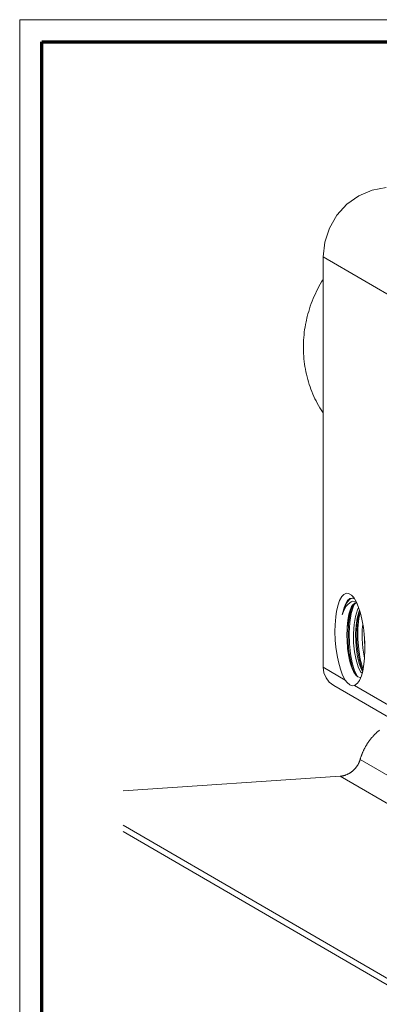
# Model space of a CAD drawing. Units: inches. Extents: x -6.8 to 6.8, y -4.5 to 4.5.
# Drawn here: x -6.8 to -5.5, y 1.2 to 4.5 of the extents above; entities that cross this region are included whole.
import ezdxf

# ---------------------------------------------------------------- set-up
doc = ezdxf.new("R2010")
doc.units = ezdxf.units.IN
doc.header["$LTSCALE"] = 0.375
doc.header["$MEASUREMENT"] = 0
doc.layers.add('G', color=7, linetype='Continuous', lineweight=5)
doc.layers.add('Roof', color=7, linetype='Continuous', lineweight=13)

# ---------------------------------------------------------------- blocks, each defined once
blk = doc.blocks.new('Group-15-1')
at = {"layer": 'Roof', "color": 7, "linetype": 'Continuous', "lineweight": 13, "flags": 128}
blk.add_lwpolyline([(-9, 6), (9, 6), (9, -6), (-9, -6)], close=True, dxfattribs=at)
at = {"layer": 'Roof', "color": 7, "linetype": 'Continuous', "lineweight": 70, "flags": 128}
blk.add_lwpolyline([(-8.9, 5.9), (8.9, 5.9), (8.9, -5.9), (-8.9, -5.9)], close=True, dxfattribs=at)
blk = doc.blocks.new('CUSTOM CCD TITLE BLOCK')
at = {"layer": 'Roof', "color": 7}
blk.add_blockref('Group-15-1', (0, 0), dxfattribs=at)
blk = doc.blocks.new('Group-53-1')
at = {"layer": 'G', "color": 7, "linetype": 'Continuous', "lineweight": 5}
for p, q in [((-7.5225, 5.166), (-7.4687, 5.2047)), ((-7.4687, 5.2047), (-7.4087, 5.2305)), ((-7.4087, 5.2305), (-7.3455, 5.2421)), ((-7.5675, 5.1164), (-7.5225, 5.166)), ((-7.6013, 5.0584), (-7.5675, 5.1164)), ((-7.6223, 4.9948), (-7.6013, 5.0584)), ((-7.6295, 4.9289), (-7.6223, 4.9948)), ((-7.6295, 4.9289), (-6.9849, 4.5541)), ((-7.6294, 3.0747), (-7.6295, 4.9289)), ((-7.5553, 3.3759), (-7.5451, 3.3943)), ((-7.5451, 3.3943), (-7.5365, 3.4036)), ((-7.5365, 3.4036), (-7.5242, 3.4092)), ((-7.5096, 3.3829), (-7.5246, 3.3647)), ((-7.5242, 3.4092), (-7.5145, 3.4083)), ((-7.5198, 3.3764), (-7.5087, 3.3861)), ((-7.5145, 3.4083), (-7.5015, 3.4005)), ((-7.4973, 3.3873), (-7.5096, 3.3829)), ((-7.5087, 3.3861), (-7.4969, 3.3875)), ((-7.5015, 3.4005), (-7.4918, 3.3896)), ((-7.4981, 3.3873), (-7.4962, 3.3872)), ((-7.4969, 3.3875), (-7.4883, 3.3836)), ((-7.4918, 3.3896), (-7.4797, 3.3692)), ((-7.4901, 3.3866), (-7.49, 3.3866)), ((-7.5689, 3.3283), (-7.5619, 3.3575)), ((-7.5619, 3.3575), (-7.5553, 3.3759)), ((-7.543, 3.3114), (-7.5367, 3.3395)), ((-7.5366, 3.3363), (-7.543, 3.3114)), ((-7.5367, 3.3395), (-7.5351, 3.3448)), ((-7.5246, 3.3647), (-7.5366, 3.3363)), ((-7.5351, 3.3448), (-7.5264, 3.3661)), ((-7.5345, 3.3338), (-7.5253, 3.3505)), ((-7.5264, 3.3661), (-7.5198, 3.3764)), ((-7.5253, 3.3505), (-7.5173, 3.3604)), ((-7.5173, 3.3604), (-7.5033, 3.3707)), ((-7.5091, 3.3289), (-7.501, 3.3486)), ((-7.5083, 3.3221), (-7.499, 3.3444)), ((-7.5033, 3.3707), (-7.4964, 3.373)), ((-7.5028, 3.3174), (-7.4931, 3.3506)), ((-7.501, 3.3486), (-7.4957, 3.3567)), ((-7.499, 3.3444), (-7.4875, 3.3599)), ((-7.4964, 3.373), (-7.4814, 3.3721)), ((-7.4957, 3.3567), (-7.4853, 3.3656)), ((-7.4931, 3.3506), (-7.4897, 3.3569)), ((-7.4875, 3.3599), (-7.478, 3.3654)), ((-7.4853, 3.3656), (-7.4791, 3.3672)), ((-7.4817, 3.3665), (-7.4786, 3.3668)), ((-7.4786, 3.3668), (-7.4817, 3.3665)), ((-7.4797, 3.3692), (-7.4711, 3.3495)), ((-7.4791, 3.3672), (-7.4788, 3.3671)), ((-7.4752, 3.3338), (-7.4695, 3.3445)), ((-7.4711, 3.3495), (-7.461, 3.3187)), ((-7.5756, 3.2662), (-7.5727, 3.3029)), ((-7.5727, 3.3029), (-7.5689, 3.3283)), ((-7.543, 3.3114), (-7.5345, 3.3338)), ((-7.5201, 3.262), (-7.5152, 3.2948)), ((-7.518, 3.2869), (-7.5129, 3.3153)), ((-7.5152, 3.2948), (-7.5083, 3.3221)), ((-7.5149, 3.2709), (-7.5096, 3.3082)), ((-7.5129, 3.3153), (-7.5091, 3.3289)), ((-7.5096, 3.3082), (-7.503, 3.3348)), ((-7.5094, 3.2764), (-7.5028, 3.3174)), ((-7.484, 3.3046), (-7.49, 3.2685)), ((-7.4752, 3.3338), (-7.484, 3.3046)), ((-7.4807, 3.2639), (-7.4759, 3.2968)), ((-7.4759, 3.2968), (-7.469, 3.3242)), ((-7.4755, 3.2728), (-7.4703, 3.3101)), ((-7.4723, 3.25), (-7.4679, 3.2952)), ((-7.4703, 3.3101), (-7.4651, 3.3312)), ((-7.469, 3.3242), (-7.4656, 3.3326)), ((-7.4679, 3.2952), (-7.4623, 3.3227)), ((-7.461, 3.3187), (-7.4545, 3.2924)), ((-7.4545, 3.2924), (-7.4478, 3.2549)), ((-7.5762, 3.2367), (-7.5756, 3.2662)), ((-7.5223, 3.2168), (-7.521, 3.2516)), ((-7.521, 3.2516), (-7.5206, 3.2566)), ((-7.5206, 3.2566), (-7.518, 3.2869)), ((-7.5206, 3.2566), (-7.5201, 3.262)), ((-7.5173, 3.2295), (-7.5149, 3.2709)), ((-7.5124, 3.2294), (-7.5094, 3.2764)), ((-7.49, 3.2685), (-7.4928, 3.2272)), ((-7.4829, 3.2274), (-7.4807, 3.2639)), ((-7.4779, 3.2312), (-7.4755, 3.2728)), ((-7.4727, 3.2016), (-7.4723, 3.25)), ((-7.4527, 3.2456), (-7.4503, 3.2691)), ((-7.4478, 3.2549), (-7.4441, 3.225)), ((-7.5748, 3.1967), (-7.5762, 3.2367)), ((-7.5223, 3.2168), (-7.5218, 3.1955)), ((-7.5173, 3.2295), (-7.5166, 3.1869)), ((-7.5113, 3.181), (-7.5124, 3.2294)), ((-7.4928, 3.2272), (-7.492, 3.1846)), ((-7.4824, 3.1899), (-7.4829, 3.2274)), ((-7.4779, 3.2312), (-7.4771, 3.1887)), ((-7.4533, 3.203), (-7.4527, 3.2456)), ((-7.4533, 3.203), (-7.4504, 3.1618)), ((-7.4441, 3.225), (-7.4413, 3.1849)), ((-7.4433, 3.2129), (-7.4429, 3.1918)), ((-7.5748, 3.1967), (-7.5721, 3.1663)), ((-7.5721, 3.1663), (-7.5665, 3.1275)), ((-7.5218, 3.1955), (-7.5191, 3.1601)), ((-7.5191, 3.1601), (-7.5164, 3.1397)), ((-7.5166, 3.1869), (-7.5129, 3.1464)), ((-7.5113, 3.181), (-7.5064, 3.1359)), ((-7.492, 3.1846), (-7.4879, 3.1448)), ((-7.4793, 3.1543), (-7.4824, 3.1899)), ((-7.4771, 3.1887), (-7.4733, 3.1482)), ((-7.4727, 3.2016), (-7.4692, 3.1548)), ((-7.4504, 3.1618), (-7.4445, 3.1242)), ((-7.4429, 3.1918), (-7.4412, 3.172)), ((-7.4413, 3.1849), (-7.4409, 3.1547)), ((-7.5665, 3.1275), (-7.5609, 3.0997)), ((-7.5164, 3.1397), (-7.5101, 3.1075)), ((-7.5129, 3.1464), (-7.5067, 3.109)), ((-7.5064, 3.1359), (-7.4984, 3.0944)), ((-7.4879, 3.1448), (-7.481, 3.1083)), ((-7.4739, 3.1215), (-7.4793, 3.1543)), ((-7.4739, 3.1215), (-7.4665, 3.0916)), ((-7.4733, 3.1482), (-7.4671, 3.1109)), ((-7.4692, 3.1548), (-7.4623, 3.112)), ((-7.4425, 3.1165), (-7.4453, 3.0895)), ((-7.4445, 3.1242), (-7.4425, 3.1164)), ((-7.4409, 3.1547), (-7.4425, 3.1165)), ((-7.6294, 3.0747), (-7.5298, 3.0167)), ((-7.6262, 3.0495), (-7.6294, 3.0747)), ((-7.5609, 3.0997), (-7.5517, 3.0665)), ((-7.5101, 3.1075), (-7.5056, 3.0905)), ((-7.5067, 3.109), (-7.498, 3.075)), ((-7.5056, 3.0905), (-7.4967, 3.0653)), ((-7.4984, 3.0944), (-7.4874, 3.0588)), ((-7.498, 3.075), (-7.4885, 3.0498)), ((-7.481, 3.1083), (-7.4716, 3.077)), ((-7.4716, 3.077), (-7.4605, 3.0543)), ((-7.4671, 3.1109), (-7.4584, 3.077)), ((-7.4665, 3.0916), (-7.4574, 3.0673)), ((-7.4623, 3.112), (-7.4523, 3.0737)), ((-7.4584, 3.077), (-7.4511, 3.0578)), ((-7.4523, 3.0737), (-7.4495, 3.0668)), ((-7.4453, 3.0895), (-7.4511, 3.0576)), ((-7.6167, 3.0265), (-7.6262, 3.0495)), ((-7.6017, 3.0072), (-7.6167, 3.0265)), ((-7.5517, 3.0665), (-7.5416, 3.0395)), ((-7.5298, 3.0167), (-7.5416, 3.0395)), ((-7.4967, 3.0653), (-7.4907, 3.0528)), ((-7.4923, 3.0561), (-7.4899, 3.0518)), ((-7.4881, 3.0492), (-7.4923, 3.0561)), ((-7.4907, 3.0528), (-7.4802, 3.0379)), ((-7.4874, 3.0588), (-7.4746, 3.0333)), ((-7.4802, 3.0379), (-7.4734, 3.0322)), ((-7.4734, 3.0322), (-7.4625, 3.0292)), ((-7.4569, 3.0368), (-7.4662, 3.0147)), ((-7.4625, 3.0292), (-7.4598, 3.03)), ((-7.4605, 3.0543), (-7.454, 3.0474)), ((-7.4574, 3.0673), (-7.4513, 3.0571)), ((-7.4511, 3.0576), (-7.4569, 3.0368)), ((-7.5821, 2.993), (-7.6017, 3.0072)), ((-6.9375, 2.6182), (-7.5821, 2.993)), ((-7.5298, 3.0167), (-7.5215, 3.0058)), ((-7.5215, 3.0058), (-7.5086, 2.9949)), ((-7.5086, 2.9949), (-7.4993, 2.991)), ((-7.4993, 2.991), (-7.4873, 2.9921)), ((-7.4873, 2.9921), (-7.4743, 3.0024)), ((-7.4873, 2.9921), (-7.1269, 2.7825)), ((-7.4662, 3.0147), (-7.4743, 3.0024))]:
    blk.add_line(p, q, dxfattribs=at)
at = {"layer": 'Roof', "color": 7, "linetype": 'Continuous', "lineweight": 5}
for p, q in [((-7.6484, 4.7952), (-7.6425, 4.8058)), ((-7.6425, 4.8058), (-7.6364, 4.8164)), ((-7.6364, 4.8164), (-7.63, 4.8268)), ((-7.63, 4.8268), (-7.6295, 4.8277)), ((-7.6699, 4.7513), (-7.6649, 4.7624)), ((-7.6649, 4.7624), (-7.6596, 4.7734)), ((-7.6596, 4.7734), (-7.6541, 4.7843)), ((-7.6541, 4.7843), (-7.6484, 4.7952)), ((-7.6876, 4.7058), (-7.6835, 4.7173)), ((-7.6835, 4.7173), (-7.6792, 4.7287)), ((-7.6792, 4.7287), (-7.6747, 4.74)), ((-7.6747, 4.74), (-7.6699, 4.7513)), ((-7.7014, 4.6592), (-7.6983, 4.6709)), ((-7.6983, 4.6709), (-7.695, 4.6826)), ((-7.695, 4.6826), (-7.6914, 4.6943)), ((-7.6914, 4.6943), (-7.6876, 4.7058)), ((-7.7092, 4.6237), (-7.7069, 4.6355)), ((-7.7069, 4.6355), (-7.7014, 4.6592)), ((-7.716, 4.5758), (-7.7147, 4.5878)), ((-7.7147, 4.5878), (-7.7131, 4.5998)), ((-7.7131, 4.5998), (-7.7113, 4.6117)), ((-7.7113, 4.6117), (-7.7092, 4.6237)), ((-7.7188, 4.5278), (-7.7185, 4.5398)), ((-7.7185, 4.5398), (-7.7179, 4.5518)), ((-7.7179, 4.5518), (-7.7171, 4.5638)), ((-7.7171, 4.5638), (-7.716, 4.5758)), ((-7.7189, 4.5159), (-7.7188, 4.5278)), ((-7.7186, 4.5039), (-7.7189, 4.5159)), ((-7.7182, 4.492), (-7.7186, 4.5039)), ((-7.7174, 4.4801), (-7.7182, 4.492)), ((-7.7165, 4.4682), (-7.7174, 4.4801)), ((-7.7152, 4.4564), (-7.7165, 4.4682)), ((-7.7137, 4.4446), (-7.7152, 4.4564)), ((-7.712, 4.4329), (-7.7137, 4.4446)), ((-7.71, 4.4212), (-7.712, 4.4329)), ((-7.7077, 4.4096), (-7.71, 4.4212)), ((-7.7052, 4.3981), (-7.7077, 4.4096)), ((-7.7025, 4.3866), (-7.7052, 4.3981)), ((-7.6995, 4.3753), (-7.7025, 4.3866)), ((-7.6962, 4.364), (-7.6995, 4.3753)), ((-7.6927, 4.3528), (-7.6962, 4.364)), ((-7.689, 4.3417), (-7.6927, 4.3528)), ((-7.685, 4.3307), (-7.689, 4.3417)), ((-7.6808, 4.3199), (-7.685, 4.3307)), ((-7.6763, 4.3091), (-7.6808, 4.3199)), ((-7.6716, 4.2985), (-7.6763, 4.3091)), ((-7.6667, 4.288), (-7.6716, 4.2985)), ((-7.6616, 4.2776), (-7.6667, 4.288)), ((-7.6562, 4.2674), (-7.6616, 4.2776)), ((-7.6505, 4.2573), (-7.6562, 4.2674)), ((-7.6447, 4.2474), (-7.6505, 4.2573)), ((-7.6387, 4.2376), (-7.6447, 4.2474)), ((-7.6324, 4.2279), (-7.6387, 4.2376)), ((-7.6294, 4.2236), (-7.6324, 4.2279)), ((-7.4108, 2.7557), (-7.4092, 2.7577)), ((-7.4092, 2.7577), (-7.4075, 2.7596)), ((-7.4075, 2.7596), (-7.4059, 2.7615)), ((-7.4059, 2.7615), (-7.4042, 2.7633)), ((-7.4042, 2.7633), (-7.4025, 2.7652)), ((-7.4025, 2.7652), (-7.4008, 2.7671)), ((-7.4008, 2.7671), (-7.399, 2.7689)), ((-7.399, 2.7689), (-7.3973, 2.7707)), ((-7.3973, 2.7707), (-7.3955, 2.7725)), ((-7.3955, 2.7725), (-7.3937, 2.7743)), ((-7.3937, 2.7743), (-7.3919, 2.776)), ((-7.3919, 2.776), (-7.3901, 2.7778)), ((-7.3901, 2.7778), (-7.3883, 2.7795)), ((-7.3883, 2.7795), (-7.3865, 2.7812)), ((-7.3865, 2.7812), (-7.3846, 2.7829)), ((-7.3846, 2.7829), (-7.3827, 2.7845)), ((-7.3827, 2.7845), (-7.3808, 2.7862)), ((-7.3808, 2.7862), (-7.3789, 2.7878)), ((-7.3789, 2.7878), (-7.377, 2.7894)), ((-7.377, 2.7894), (-7.3751, 2.791)), ((-7.4406, 2.7119), (-7.4394, 2.7141)), ((-7.4394, 2.7141), (-7.4381, 2.7164)), ((-7.4381, 2.7164), (-7.4369, 2.7185)), ((-7.4369, 2.7185), (-7.4356, 2.7207)), ((-7.4356, 2.7207), (-7.4343, 2.7229)), ((-7.4343, 2.7229), (-7.433, 2.725)), ((-7.433, 2.725), (-7.4316, 2.7272)), ((-7.4316, 2.7272), (-7.4303, 2.7293)), ((-7.4303, 2.7293), (-7.4289, 2.7314)), ((-7.4289, 2.7314), (-7.4275, 2.7335)), ((-7.4275, 2.7335), (-7.4261, 2.7356)), ((-7.4261, 2.7356), (-7.4246, 2.7377)), ((-7.4246, 2.7377), (-7.4232, 2.7398)), ((-7.4232, 2.7398), (-7.4217, 2.7418)), ((-7.4217, 2.7418), (-7.4202, 2.7439)), ((-7.4202, 2.7439), (-7.4187, 2.7459)), ((-7.4187, 2.7459), (-7.4171, 2.7479)), ((-7.4171, 2.7479), (-7.4156, 2.7499)), ((-7.4156, 2.7499), (-7.414, 2.7518)), ((-7.414, 2.7518), (-7.4124, 2.7538)), ((-7.4124, 2.7538), (-7.4108, 2.7557)), ((-7.4596, 2.668), (-7.4588, 2.6703)), ((-7.4588, 2.6703), (-7.4579, 2.6727)), ((-7.4579, 2.6727), (-7.4571, 2.6751)), ((-7.4571, 2.6751), (-7.4562, 2.6775)), ((-7.4562, 2.6775), (-7.4553, 2.6798)), ((-7.4553, 2.6798), (-7.4544, 2.6822)), ((-7.4544, 2.6822), (-7.4535, 2.6845)), ((-7.4535, 2.6845), (-7.4525, 2.6869)), ((-7.4525, 2.6869), (-7.4516, 2.6892)), ((-7.4516, 2.6892), (-7.4506, 2.6915)), ((-7.4506, 2.6915), (-7.4495, 2.6938)), ((-7.4495, 2.6938), (-7.4485, 2.6961)), ((-7.4485, 2.6961), (-7.4474, 2.6984)), ((-7.4474, 2.6984), (-7.4463, 2.7007)), ((-7.4463, 2.7007), (-7.4452, 2.703)), ((-7.4452, 2.703), (-7.4441, 2.7052)), ((-7.4441, 2.7052), (-7.4429, 2.7075)), ((-7.4429, 2.7075), (-7.4418, 2.7097)), ((-7.4418, 2.7097), (-7.4406, 2.7119)), ((-7.4803, 2.623), (-7.4791, 2.6246)), ((-7.4791, 2.6246), (-7.4779, 2.6262)), ((-7.4779, 2.6262), (-7.4768, 2.6279)), ((-7.4768, 2.6279), (-7.4757, 2.6295)), ((-7.4757, 2.6295), (-7.4746, 2.6312)), ((-7.4746, 2.6312), (-7.4736, 2.6329)), ((-7.4736, 2.6329), (-7.4726, 2.6346)), ((-7.4726, 2.6346), (-7.4716, 2.6363)), ((-7.4716, 2.6363), (-7.4707, 2.6381)), ((-7.4707, 2.6381), (-7.4697, 2.6399)), ((-7.4697, 2.6399), (-7.4689, 2.6416)), ((-7.4689, 2.6416), (-7.468, 2.6434)), ((-7.468, 2.6434), (-7.4672, 2.6453)), ((-7.4672, 2.6453), (-7.4664, 2.6471)), ((-7.4664, 2.6471), (-7.4657, 2.6489)), ((-7.4657, 2.6489), (-7.465, 2.6508)), ((-7.465, 2.6508), (-7.4643, 2.6527)), ((-7.4643, 2.6527), (-7.4637, 2.6545)), ((-7.4637, 2.6545), (-7.4631, 2.6564)), ((-7.4631, 2.6564), (-7.4625, 2.6583)), ((-7.4625, 2.6583), (-7.4618, 2.6607)), ((-7.4625, 2.6583), (-5.6928, 1.6293)), ((-7.4618, 2.6607), (-7.4611, 2.6632)), ((-7.4611, 2.6632), (-7.4603, 2.6656)), ((-7.4603, 2.6656), (-7.4596, 2.668)), ((-8.5326, 2.5168), (-7.5529, 2.5828)), ((-7.5529, 2.5828), (-7.551, 2.583)), ((-7.5529, 2.5828), (-5.913, 1.6293)), ((-7.551, 2.583), (-7.5491, 2.5831)), ((-7.5491, 2.5831), (-7.5473, 2.5834)), ((-7.5473, 2.5834), (-7.5454, 2.5836)), ((-7.5454, 2.5836), (-7.5435, 2.5839)), ((-7.5435, 2.5839), (-7.5416, 2.5843)), ((-7.5416, 2.5843), (-7.5398, 2.5846)), ((-7.5398, 2.5846), (-7.5379, 2.5851)), ((-7.5379, 2.5851), (-7.536, 2.5855)), ((-7.536, 2.5855), (-7.5342, 2.586)), ((-7.5342, 2.586), (-7.5324, 2.5865)), ((-7.5324, 2.5865), (-7.5305, 2.5871)), ((-7.5305, 2.5871), (-7.5287, 2.5877)), ((-7.5287, 2.5877), (-7.5269, 2.5884)), ((-7.5269, 2.5884), (-7.5251, 2.589)), ((-7.5251, 2.589), (-7.5233, 2.5897)), ((-7.5233, 2.5897), (-7.5215, 2.5905)), ((-7.5215, 2.5905), (-7.5197, 2.5913)), ((-7.5197, 2.5913), (-7.518, 2.5921)), ((-7.518, 2.5921), (-7.5162, 2.593)), ((-7.5162, 2.593), (-7.5145, 2.5939)), ((-7.5145, 2.5939), (-7.5128, 2.5948)), ((-7.5128, 2.5948), (-7.5111, 2.5957)), ((-7.5111, 2.5957), (-7.5094, 2.5967)), ((-7.5094, 2.5967), (-7.5077, 2.5978)), ((-7.5077, 2.5978), (-7.5061, 2.5988)), ((-7.5061, 2.5988), (-7.5045, 2.5999)), ((-7.5045, 2.5999), (-7.5029, 2.601)), ((-7.5029, 2.601), (-7.5013, 2.6022)), ((-7.5013, 2.6022), (-7.4997, 2.6034)), ((-7.4997, 2.6034), (-7.4982, 2.6046)), ((-7.4982, 2.6046), (-7.4966, 2.6059)), ((-7.4966, 2.6059), (-7.4951, 2.6071)), ((-7.4951, 2.6071), (-7.4937, 2.6084)), ((-7.4937, 2.6084), (-7.4922, 2.6098)), ((-7.4922, 2.6098), (-7.4908, 2.6111)), ((-7.4908, 2.6111), (-7.4894, 2.6125)), ((-7.4894, 2.6125), (-7.488, 2.614)), ((-7.488, 2.614), (-7.4866, 2.6154)), ((-7.4866, 2.6154), (-7.4853, 2.6169)), ((-7.4853, 2.6169), (-7.484, 2.6184)), ((-7.484, 2.6184), (-7.4827, 2.6199)), ((-7.4827, 2.6199), (-7.4815, 2.6214)), ((-7.4815, 2.6214), (-7.4803, 2.623)), ((-8.5326, 2.3616), (-7.2731, 1.6293)), ((-7.3221, 1.6293), (-8.5326, 2.3332))]:
    blk.add_line(p, q, dxfattribs=at)

msp = doc.modelspace()

# ---------------------------------------------------------------- block references
at = {"layer": 'Roof', "color": 7, "xscale": 0.75, "yscale": 0.75, "zscale": 0.75}
for name in ['CUSTOM CCD TITLE BLOCK', 'Group-53-1']:
    msp.add_blockref(name, (0, 0), dxfattribs=at)

doc.saveas('drawing.dxf')
